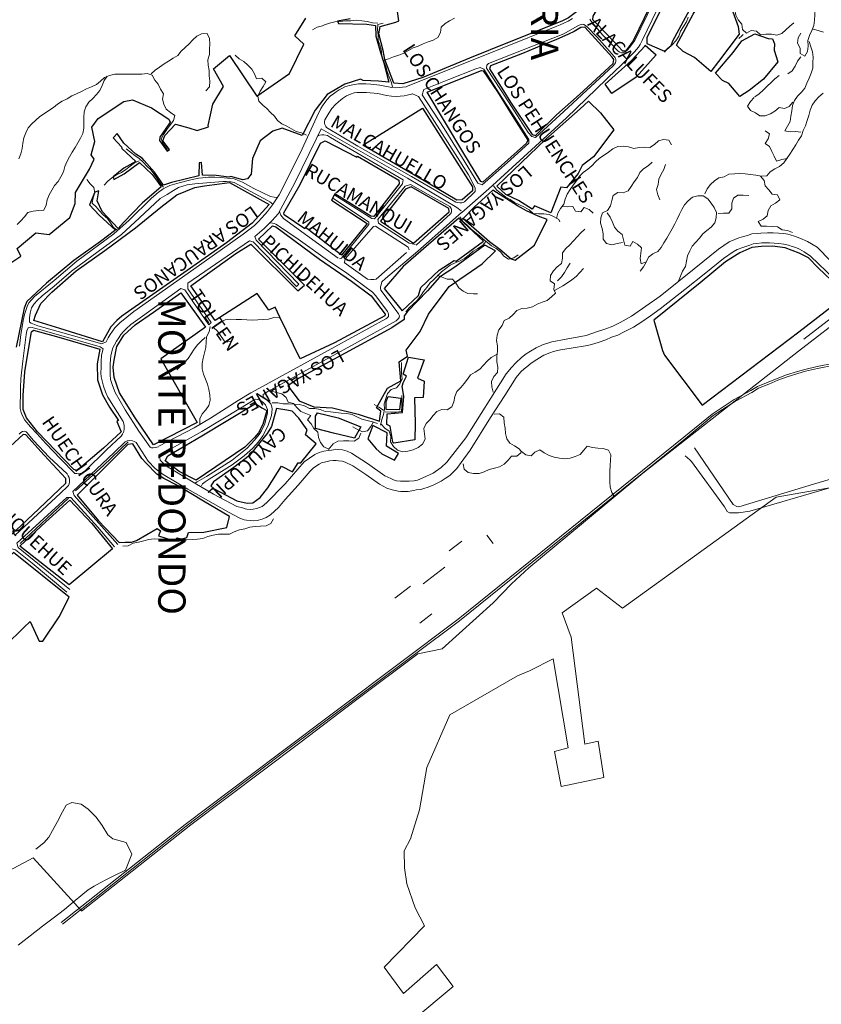
# Model space of a CAD drawing. Extents: x -9752791 to 8572982, y -14496421 to 12327475.
# Drawn here: x -2129833 to -1535073, y -1492558 to -762227 of the extents above; entities that cross this region are included whole.
import ezdxf
from ezdxf.enums import TextEntityAlignment as Align

# ---------------------------------------------------------------- set-up
doc = ezdxf.new("R2010")
doc.units = 0
doc.header["$LTSCALE"] = 5000
doc.header["$MEASUREMENT"] = 0
for name, color, linetype in [('COSTA', 2, 'CONTINUOUS'), ('MANZANAS', 1, 'CONTINUOUS'), ('NOM_POB', 180, 'CONTINUOUS')]:
    doc.layers.add(name, color=color, linetype=linetype)
for name, color, linetype, lineweight in [('FERROCARRIL', 1, 'VÍAS', 5), ('TEXTO_VIAL', 1, 'CONTINUOUS', 13), ('VIA_MENOR', 9, 'CONTINUOUS', 5), ('VIA_NO_PAVIMENTADA', 8, 'CONTINUOUS', 5), ('VIA_PAVIMENTADA', 18, 'CONTINUOUS', 5)]:
    doc.layers.add(name, color=color, linetype=linetype, lineweight=lineweight)
doc.styles.add('SII', font='TIMES.TTF')
doc.linetypes.add('VÍAS', pattern='A,0.15,[130,ltypeshp.shx,S=0.25,R=0,X=0,Y=0],0.15', length=0.3)

msp = doc.modelspace()

# ---------------------------------------------------------------- linework, layer by layer
at = {"layer": 'COSTA', "lineweight": 5, "flags": 128}
msp.add_lwpolyline([(-2241072, -1840302), (-1808147, -1479424), (-1820598, -1463067), (-1845130, -1484523), (-1859403, -1464957), (-1829380, -1434303), (-1836505, -1420896), (-1842681, -1403169), (-1844379, -1391352), (-1844676, -1378774), (-1839795, -1369786), (-1833157, -1348330), (-1827855, -1316867), (-1810778, -1277924), (-1760601, -1248810), (-1751655, -1245131), (-1733942, -1236423), (-1722918, -1302360), (-1733134, -1305059), (-1728121, -1331094), (-1696358, -1324305), (-1700695, -1297341), (-1710565, -1299490), (-1720650, -1220236), (-1727288, -1202140), (-1701981, -1183863), (-1682637, -1198790), (-1568662, -1116407), (-1510760, -1106339)], dxfattribs=at)
at = {"layer": 'FERROCARRIL', "ltscale": 3}
for points in [[(-1525413, -1016982), (-1538213, -1019492), (-1547263, -1021592), (-1552823, -1023252), (-1560903, -1025662), (-1567913, -1028262), (-1574593, -1031172), (-1582373, -1034232), (-1587453, -1037362), (-1599623, -1043932), (-1616173, -1054712), (-1637043, -1071842), (-1804423, -1206822), (-1938893, -1307672), (-2007113, -1359182), (-2098953, -1431932)], [(-1525223, -1018482), (-1537903, -1020972), (-1546873, -1023052), (-1552383, -1024692), (-1560423, -1027102), (-1567343, -1029672), (-1574013, -1032572), (-1581703, -1035582), (-1586693, -1038672), (-1598843, -1045232), (-1615283, -1055932), (-1636093, -1073012), (-1803493, -1208012), (-1937983, -1308872), (-2006193, -1360372), (-2098023, -1433112)]]:
    msp.add_lwpolyline(points, dxfattribs=at)
at = {"layer": 'MANZANAS', "color": 2, "lineweight": 5}
for p, q in [((-1783160, -1144651), (-1778500, -1150780)), ((-1811224, -1156317), (-1801751, -1149114)), ((-1830522, -1180666), (-1814364, -1168378)), ((-1839751, -1182407), (-1851434, -1191291)), ((-1824074, -1203023), (-1832989, -1209803))]:
    msp.add_line(p, q, dxfattribs=at)
at = {"layer": 'MANZANAS'}
for points in [[(-1624143, -670402), (-1624533, -673172), (-1654173, -735402), (-1674633, -777832), (-1676763, -780672), (-1680323, -785592), (-1682233, -785532), (-1693373, -773592), (-1704483, -762252), (-1704343, -759642), (-1694943, -743202), (-1680793, -712862), (-1662813, -675152), (-1656443, -662152), (-1654143, -660782), (-1624143, -670402)], [(-1696383, -719612), (-1702933, -733792), (-1706783, -741952), (-1710813, -749312), (-1715843, -755662), (-1722763, -760872), (-1727693, -763302), (-1766673, -779012), (-1796143, -790662), (-1830613, -805212), (-1845463, -809832), (-1852293, -809432), (-1858813, -791872), (-1860253, -785102), (-1863373, -772742), (-1862353, -767282), (-1850773, -764082), (-1848553, -763012), (-1849893, -752622), (-1844143, -748932), (-1839673, -750112), (-1821603, -743632), (-1813423, -747172), (-1807853, -738592)], [(-1635643, -716242), (-1646203, -738502), (-1664443, -775692), (-1664483, -779852), (-1651373, -785572), (-1646583, -781302), (-1645253, -777832), (-1631043, -752002), (-1620513, -734622)], [(-1613403, -731592), (-1606843, -736572), (-1600623, -756432), (-1596803, -767392), (-1596023, -773012), (-1611383, -793312), (-1616923, -800682), (-1629193, -790222), (-1637473, -785782), (-1642553, -781022), (-1630103, -758152), (-1621713, -744402), (-1613403, -731592)], [(-2143723, -947482), (-2129023, -937512), (-2131683, -931822), (-2117963, -920232), (-2108033, -921482), (-2092663, -909052), (-2088703, -898442), (-2088483, -890452), (-2078153, -873062), (-2074523, -865592), (-2076683, -862452), (-2074123, -852622), (-2076363, -841922), (-2071543, -835582), (-2052443, -823002), (-2046193, -821662), (-2032073, -827522), (-2019073, -835982), (-2018203, -838142), (-2021323, -843042), (-2025853, -849322), (-2026153, -851792), (-2020353, -859772), (-2018653, -858432), (-2023583, -852032), (-2022143, -848242), (-2014273, -839672), (-2004433, -842332), (-1998163, -844502), (-1989843, -841782), (-1990063, -840612), (-1986633, -824982), (-1978513, -811732), (-1986123, -798742), (-1974243, -788892), (-1953963, -818832), (-1929753, -802182), (-1918983, -780412), (-1925693, -774092), (-1917483, -761112)], [(-1884613, -761522), (-1894023, -763242), (-1893413, -765032), (-1872213, -765592), (-1865963, -766622), (-1865713, -774512), (-1862083, -786472), (-1859693, -794172), (-1855993, -808472), (-1863663, -807852), (-1874973, -807442), (-1876973, -806242), (-1888693, -810002), (-1901783, -817792), (-1910503, -829302), (-1920213, -848102), (-1935043, -842692), (-1942013, -844792), (-1951333, -852142), (-1957003, -865092), (-1958093, -876742), (-1960863, -880382), (-1964183, -881062), (-1973233, -878522), (-1974743, -879102), (-1984073, -877822), (-1994293, -877562), (-1994943, -868152), (-1996563, -868502), (-1996913, -878022), (-2017123, -882992), (-2023053, -885042), (-2029743, -875342), (-2037443, -866662), (-2038923, -864872), (-2043703, -861992), (-2052563, -853862), (-2057403, -846762), (-2060373, -849932), (-2054243, -856612), (-2053993, -857882), (-2043693, -867442), (-2052513, -872352), (-2060553, -878852), (-2060053, -880792), (-2052273, -876472), (-2040993, -868212), (-2031513, -877022), (-2027183, -882902), (-2024783, -886222), (-2038873, -898202), (-2052843, -912672), (-2056833, -916992), (-2068563, -904502), (-2072323, -896622), (-2071173, -889052), (-2074103, -890142), (-2077973, -899512), (-2070953, -907112), (-2058663, -918432), (-2059473, -918952)], [(-1710603, -767772), (-1713523, -768032), (-1718423, -770862), (-1722753, -773072), (-1731963, -777212), (-1742683, -781422), (-1756753, -787362), (-1780413, -796492), (-1781353, -798782), (-1770753, -815002), (-1765653, -823402), (-1749643, -847392), (-1747073, -848162), (-1731523, -832892), (-1714603, -817772), (-1689443, -794612), (-1689063, -791782), (-1690243, -789952), (-1710603, -767772)], [(-1613493, -802002), (-1600523, -786492), (-1593953, -777992), (-1584483, -772662), (-1574553, -776122), (-1571173, -776312), (-1569723, -780072), (-1570033, -784922), (-1567423, -793582), (-1578043, -806462), (-1588493, -814692), (-1595473, -819162), (-1603593, -809582), (-1608453, -807332), (-1613493, -802002)], [(-1665643, -781202), (-1657513, -788182), (-1672383, -804972), (-1690463, -816932), (-1695413, -810172), (-1676013, -792582), (-1665783, -781502), (-1665643, -781202)], [(-1752823, -851482), (-1753903, -853872), (-1786083, -882772), (-1787583, -882142), (-1801083, -860342), (-1827493, -815962), (-1808543, -808402), (-1787203, -800002), (-1786073, -800222), (-1775383, -815692), (-1763323, -835272), (-1752823, -851482)], [(-1707743, -822652), (-1698833, -831222), (-1688973, -843942), (-1704063, -864002), (-1712473, -870392), (-1715413, -876432), (-1724223, -886832), (-1728243, -886572), (-1735673, -905412), (-1747783, -900242), (-1749603, -902832), (-1759763, -896422), (-1769233, -891792), (-1775813, -885672), (-1739343, -850852), (-1714093, -828272), (-1707743, -822652)], [(-1831063, -827812), (-1793783, -886162), (-1793823, -889172), (-1801563, -895742), (-1805593, -896212), (-1826703, -883452), (-1875223, -855182), (-1831063, -827812)], [(-1898443, -896192), (-1872113, -913442), (-1891173, -936892), (-1918093, -916212), (-1918343, -917452), (-1933533, -907052), (-1933743, -905512), (-1921723, -884592), (-1906563, -853732), (-1903083, -852152), (-1879683, -864082), (-1879073, -863352), (-1848553, -881312), (-1848223, -883922), (-1867003, -908112), (-1869213, -907972), (-1896023, -891412), (-1898443, -896192)], [(-1944843, -899382), (-1957253, -913072), (-1976383, -927822), (-2005543, -948142), (-2054093, -982062), (-2057703, -985422), (-2062233, -990162), (-2068333, -1001202), (-2100113, -991382), (-2119383, -985272), (-2118153, -981342), (-2114163, -972642), (-2105923, -964312), (-2087813, -948412), (-2066703, -933492), (-2043953, -916652), (-2025083, -901362), (-2013253, -892252), (-1999763, -886702), (-1992803, -885442), (-1974133, -882922), (-1944843, -899382)], [(-1839353, -886162), (-1843663, -888042), (-1862233, -911722), (-1837653, -927922), (-1811263, -904752), (-1811423, -902342), (-1839353, -886162)], [(-1800783, -909762), (-1781143, -926852), (-1773663, -932552), (-1765263, -939562), (-1762163, -940712), (-1747813, -929372), (-1738563, -910382), (-1745063, -907942), (-1753713, -903962), (-1760453, -900282), (-1778673, -888572), (-1792303, -901002), (-1800783, -909762)], [(-1804093, -909542), (-1845403, -945282), (-1859493, -961592), (-1848053, -975602), (-1845983, -978242), (-1834043, -966692), (-1832243, -960872), (-1818563, -947942), (-1807403, -940922), (-1805903, -941312), (-1785803, -926582), (-1804093, -909542)], [(-2059473, -918952), (-2069993, -926782), (-2089773, -940792), (-2110043, -957662), (-2124623, -971252), (-2126513, -976202), (-2132563, -1005102)], [(-2002743, -959752), (-1969493, -935652), (-1958233, -928802), (-1923483, -963282), (-1918563, -959072), (-1952743, -925142), (-1942203, -915212), (-1939773, -915882), (-1907343, -939852), (-1883703, -956102), (-1869033, -967162), (-1858683, -980562), (-1859003, -981962), (-1896313, -1001842), (-1921693, -1013692), (-1936723, -982872), (-1940233, -975392), (-1944893, -977692), (-1953743, -965352), (-1984753, -985442), (-2002743, -959752)], [(-1784703, -929472), (-1806873, -945742), (-1818383, -953192), (-1827223, -963292), (-1842173, -978702), (-1844563, -981882), (-1844473, -984552), (-1853713, -990762), (-1923063, -1028252), (-1930893, -1033812), (-1922423, -1044982), (-1917063, -1047202), (-1911533, -1049462), (-1897773, -1050072), (-1878773, -1054742), (-1862943, -1060102), (-1861783, -1052532), (-1865203, -1050072), (-1856833, -1035592), (-1847023, -1030092), (-1848313, -1016122), (-1842053, -1011912), (-1843183, -1007282), (-1832683, -993392), (-1826453, -980652), (-1811213, -960022), (-1786663, -943352), (-1776833, -933772), (-1784703, -929472)], [(-1651343, -1011062), (-1623403, -1048072), (-1551693, -993812), (-1518173, -967742), (-1522883, -960152), (-1537373, -946212), (-1544503, -938952), (-1551443, -935332), (-1561873, -931532), (-1571333, -930282), (-1579513, -930422), (-1586533, -931282), (-1595503, -935092), (-1606103, -941952), (-1625003, -957502), (-1659213, -985102), (-1652793, -1007602), (-1651343, -1011062)], [(-1991933, -990382), (-2025033, -1013712), (-1998133, -1060962), (-2030453, -1077592), (-2044053, -1057622), (-2055723, -1039052), (-2059663, -1027622), (-2060353, -1019922), (-2059733, -1014712), (-2057633, -1004682), (-2052643, -996192), (-2044073, -988672), (-2030593, -979212), (-2010193, -964882), (-1991933, -990382)], [(-2070363, -1006592), (-2072273, -1017492), (-2072163, -1029462), (-2068283, -1040592), (-2063123, -1049632), (-2056613, -1059462), (-2057763, -1060152), (-2054463, -1067852), (-2067623, -1080062), (-2087243, -1096512), (-2089683, -1095832), (-2116493, -1067972), (-2124673, -1057582), (-2127293, -1051452), (-2127193, -1040922), (-2125943, -1023352), (-2123823, -1009742), (-2121063, -993772), (-2119503, -992622), (-2100713, -997632), (-2070363, -1006592)], [(-1857163, -1054472), (-1845753, -1053582), (-1844863, -1041562), (-1846053, -1034222), (-1845303, -1031482), (-1842953, -1026612), (-1845413, -1025262), (-1841393, -1012492), (-1829763, -1014472), (-1834693, -1028002), (-1829713, -1030422), (-1830573, -1042582), (-1836973, -1042652), (-1836433, -1061682), (-1836723, -1073982), (-1852313, -1076422), (-1853103, -1075632), (-1854863, -1063802), (-1857553, -1062592), (-1857163, -1054472)], [(-1856523, -1041712), (-1846923, -1042962), (-1847933, -1051712), (-1858013, -1051282), (-1857853, -1045502), (-1856523, -1041712)], [(-1954953, -1046882), (-1950243, -1050132), (-1946453, -1052062), (-1949363, -1062552), (-1952743, -1068682), (-1955713, -1072152), (-1962793, -1079202), (-1998863, -1103852), (-2011393, -1097272), (-2021893, -1089422), (-2019863, -1085612), (-1994633, -1070882), (-1954953, -1046882)], [(-1939263, -1050642), (-1942923, -1063852), (-1946323, -1069182), (-1951553, -1075922), (-1959243, -1085402), (-1971043, -1094382), (-1986083, -1105052), (-1987943, -1107862), (-1985463, -1110142), (-1968713, -1119092), (-1961063, -1120922), (-1956843, -1120682), (-1951483, -1116752), (-1945813, -1109522), (-1935703, -1093292), (-1927433, -1097662), (-1923203, -1090972), (-1921333, -1091032), (-1909853, -1076872), (-1917883, -1070222), (-1916423, -1066332), (-1922723, -1057712), (-1927663, -1052552), (-1931643, -1051762), (-1939263, -1050642)], [(-1876643, -1064142), (-1881503, -1072722), (-1897063, -1068942), (-1910473, -1065522), (-1910363, -1056302), (-1908983, -1053812), (-1893463, -1057662), (-1876643, -1064142)], [(-1867713, -1063172), (-1871593, -1073042), (-1865303, -1080502), (-1861243, -1084342), (-1851633, -1088902), (-1848843, -1084032), (-1857703, -1078472), (-1857113, -1068622), (-1867713, -1063172)], [(-2125273, -1070172), (-2127213, -1069912), (-2156143, -1096452), (-2170053, -1110482), (-2149593, -1132062), (-2136893, -1144992), (-2115603, -1125162), (-2095473, -1106042), (-2095513, -1102502), (-2111603, -1085232), (-2125273, -1070172)], [(-2045893, -1076852), (-2049523, -1077432), (-2087103, -1115002), (-2071273, -1133872), (-2056083, -1149982), (-2051693, -1149822), (-2046793, -1149692), (-2043163, -1148642), (-2027743, -1139652), (-2025253, -1141432), (-2026723, -1145082), (-2016023, -1148632), (-2014703, -1148282), (-2013073, -1146562), (-2009833, -1147282), (-2005933, -1146412), (-2004663, -1142682), (-1993203, -1142462), (-1976053, -1138812), (-1974223, -1130682), (-1993543, -1119382), (-2012163, -1107962), (-2022833, -1102482), (-2028013, -1099262), (-2035993, -1091182), (-2039093, -1087622), (-2045893, -1076852)], [(-2092653, -1118662), (-2076363, -1135832), (-2061043, -1154622), (-2093063, -1181312), (-2129603, -1152662), (-2110533, -1134702), (-2092653, -1118662)], [(-2134473, -1157472), (-2161933, -1184302), (-2147193, -1198222), (-2145953, -1197012), (-2136273, -1208202), (-2147293, -1221132), (-2140343, -1226422), (-2126793, -1213022), (-2122103, -1208622), (-2115433, -1223302), (-2112583, -1223112), (-2100533, -1205042), (-2093073, -1190642), (-2134473, -1157472)]]:
    msp.add_lwpolyline(points, dxfattribs=at)
at = {"layer": 'VIA_MENOR'}
for points in [[(-1613883, -727872), (-1610393, -729832), (-1607283, -732382), (-1605323, -735892), (-1604983, -739912), (-1603533, -743682), (-1601443, -747122), (-1600033, -750882), (-1599293, -754842), (-1598543, -758802), (-1596723, -762402), (-1594163, -765492), (-1593483, -769482), (-1590613, -772302), (-1587103, -770342), (-1583123, -770772), (-1580113, -773432), (-1576113, -773052), (-1572093, -773052), (-1568113, -773642), (-1564283, -772502), (-1561323, -769802), (-1558363, -767112), (-1555373, -764442)], [(-1540353, -746592), (-1540213, -750602), (-1539573, -754592), (-1539833, -758602), (-1540103, -762612), (-1540633, -766582), (-1542063, -770332), (-1543933, -773882), (-1544963, -777782), (-1544923, -781792), (-1545253, -785802), (-1547283, -789252), (-1550773, -787292), (-1550873, -783272), (-1552663, -779672), (-1552263, -775662), (-1550203, -772212)], [(-1864163, -764812), (-1868173, -764512), (-1872083, -763582), (-1876063, -763022), (-1880073, -762622), (-1884063, -762962), (-1888093, -763042), (-1892083, -763482), (-1896103, -763712), (-1899983, -764792), (-1903783, -766042), (-1905203, -766682), (-1909073, -767792), (-1912623, -769652)], [(-1853203, -812122), (-1854253, -808262), (-1855633, -804492), (-1857083, -800762), (-1858223, -796902), (-1859543, -793102), (-1861223, -789462), (-1861463, -785452), (-1862343, -781522), (-1863753, -777752), (-1863833, -773742), (-1864233, -769762), (-1864173, -765742), (-1860243, -764872)], [(-1859963, -792492), (-1856163, -791252), (-1852483, -789662), (-1848583, -788652), (-1844903, -787072), (-1841453, -785022), (-1837943, -783102), (-1834163, -781752), (-1830523, -780072), (-1826743, -778722), (-1822973, -777382), (-1819493, -775392), (-1817623, -771842), (-1817163, -767842), (-1814203, -765142), (-1810813, -762952), (-1807333, -760972)], [(-1651453, -786372), (-1648893, -783272), (-1645733, -780782), (-1642903, -777912), (-1640813, -774502), (-1639473, -770712), (-1637443, -767262), (-1635213, -763922), (-1633893, -760242)], [(-2032323, -802282), (-2029363, -799582), (-2026043, -797322), (-2022753, -795032), (-2019373, -792882), (-2015953, -790792), (-2012533, -788672), (-2010013, -785572), (-2007053, -782842), (-2004123, -780112), (-2001363, -777212), (-1998473, -774412), (-1994833, -772732), (-1990803, -772492), (-1988983, -776062), (-1988643, -780082), (-1988913, -784092), (-1989073, -788102), (-1990133, -791962), (-1989903, -795972), (-1989253, -799932), (-1989223, -803942), (-1988743, -807932), (-1988943, -811942), (-1991603, -814942)], [(-1593143, -773262), (-1594743, -774842), (-1595423, -775432), (-1596373, -776152)], [(-1541203, -769142), (-1537303, -770142), (-1533503, -771442)], [(-1544133, -778462), (-1542853, -782262), (-1541573, -786062), (-1541003, -790042), (-1541263, -794052), (-1541423, -798062), (-1542523, -801922), (-1544093, -805612), (-1545923, -809192), (-1547183, -813022), (-1549853, -816022), (-1552643, -818892), (-1554973, -822162), (-1556503, -825882), (-1556933, -829892), (-1557703, -833822), (-1558093, -837832), (-1560223, -841242), (-1562223, -844722), (-1558283, -845522), (-1554253, -845082), (-1550283, -845672)], [(-1917063, -847852), (-1920683, -846092), (-1924593, -845162), (-1928073, -843172), (-1931633, -841272), (-1935293, -839582), (-1938433, -837092), (-1940663, -833752), (-1943703, -831122), (-1946473, -828212), (-1949443, -825522), (-1952383, -822772), (-1953263, -818842), (-1951463, -815262), (-1949303, -811882), (-1947273, -808432), (-1950103, -805582), (-1954103, -806022), (-1955653, -802322), (-1957713, -798882), (-1960443, -795932), (-1963413, -793212), (-1966943, -791282), (-1969883, -788562)], [(-1550373, -789772), (-1552643, -793082), (-1554403, -796692), (-1556603, -800042), (-1559893, -802362)], [(-2130413, -865432), (-2128943, -861712), (-2127983, -857812), (-2127513, -853812), (-2126653, -849882), (-2125383, -846052), (-2123483, -842502), (-2120823, -839502), (-2117903, -836702), (-2114773, -834142), (-2111493, -831852), (-2108103, -829702), (-2104853, -827342), (-2101733, -824812), (-2098213, -822762), (-2094703, -820812), (-2091213, -818792), (-2087573, -817112), (-2083923, -815422), (-2080313, -813572), (-2076633, -811992), (-2072953, -810412), (-2069803, -807922), (-2066843, -805222), (-2063203, -803542), (-2059293, -802562), (-2055273, -802632), (-2051253, -802652), (-2047233, -802722), (-2043213, -802742), (-2039193, -802572), (-2035193, -802102), (-2031433, -803462), (-2029643, -807072), (-2027013, -810082), (-2025463, -813782), (-2023233, -817132), (-2023963, -821102), (-2022823, -824962), (-2021233, -828662), (-2017993, -831022), (-2014713, -833312), (-2015593, -837002), (-2018313, -840632), (-2020703, -843752), (-2023143, -847282), (-2024963, -850602), (-2023453, -854232), (-2020123, -858462)], [(-2064813, -804022), (-2067083, -807332), (-2068743, -810982), (-2070313, -814662), (-2072833, -817772), (-2075633, -820632), (-2078623, -823332), (-2080683, -826782), (-2081883, -830602), (-2082353, -834612), (-2082343, -838622), (-2082303, -842632), (-2082873, -846602), (-2084633, -850222), (-2086703, -853672), (-2088733, -857112), (-2090833, -860562), (-2092793, -864072), (-2094763, -867592), (-2096423, -871242), (-2097293, -875172), (-2099253, -878722), (-2101283, -882162), (-2103913, -885202), (-2105943, -888652), (-2107843, -892192), (-2109373, -895922), (-2110213, -899852), (-2111803, -903532), (-2115803, -903872), (-2119793, -904312), (-2123693, -905322), (-2126263, -908432), (-2128983, -911362), (-2131773, -914232)], [(-1566373, -803662), (-1569633, -806022), (-1572393, -808922), (-1575343, -811652), (-1578273, -814382), (-1581133, -817212), (-1584413, -819542)], [(-1533713, -816842), (-1536863, -819332), (-1539523, -822332), (-1541893, -825572), (-1543253, -829362), (-1544423, -833222), (-1545483, -837092), (-1546723, -840912), (-1548613, -844462), (-1549883, -848292), (-1552043, -851662), (-1554083, -855112), (-1556313, -858452), (-1558343, -861902), (-1560603, -865212), (-1562963, -868452), (-1566023, -871042), (-1569603, -872892), (-1573023, -874982), (-1575583, -878082), (-1579603, -878222), (-1583583, -877662), (-1587563, -877062), (-1591543, -876542), (-1595563, -876412), (-1599583, -876442), (-1603573, -876882), (-1607123, -878842), (-1611053, -879612), (-1614413, -881832), (-1617363, -884532), (-1619693, -887802), (-1621523, -891392)], [(-1584863, -820002), (-1587553, -822962), (-1589853, -826272), (-1587693, -829682), (-1583993, -831242), (-1580643, -833472), (-1576623, -833572), (-1572883, -832122), (-1569503, -829962), (-1566443, -827372), (-1562503, -828172), (-1558823, -826552), (-1556233, -823482)], [(-1576703, -844562), (-1573413, -846862), (-1574583, -850722), (-1576813, -854062), (-1573463, -856282), (-1571883, -859992), (-1570023, -863562), (-1568243, -867162), (-1564433, -865852), (-1560463, -865182), (-1560263, -865212)], [(-1731623, -909722), (-1730623, -905822), (-1728553, -902382), (-1726093, -899172), (-1725133, -895282), (-1723663, -891552), (-1721463, -888212), (-1719133, -884902), (-1716803, -881632), (-1714473, -878322), (-1711653, -875492), (-1708393, -873132), (-1705303, -870542), (-1702583, -867602), (-1699593, -864942), (-1696273, -862692), (-1692923, -860462), (-1689763, -857942), (-1686053, -856392), (-1682063, -856052), (-1678043, -856412), (-1674283, -857772), (-1670313, -857102), (-1666293, -856862), (-1662273, -857022), (-1658923, -854832), (-1655993, -852102), (-1652123, -851062), (-1648143, -851522), (-1646263, -855062)], [(-2023083, -886542), (-2025513, -883362), (-2027803, -880092), (-2030103, -876772), (-2032463, -873532), (-2035433, -870842), (-2038133, -867892), (-2041113, -865202), (-2044463, -862982), (-2047633, -860522), (-2050853, -858102)], [(-2041063, -866812), (-2044713, -868462), (-2047933, -870882), (-2051123, -873342), (-2054403, -875632), (-2058023, -877412), (-2061503, -879432), (-2064523, -882092), (-2067253, -885032)], [(-1682643, -927432), (-1686573, -928202), (-1690473, -929212), (-1694383, -928252), (-1696813, -925072), (-1696953, -921052), (-1697723, -917132), (-1698873, -913272), (-1698603, -909262), (-1697343, -905432), (-1693733, -903682), (-1691433, -900342), (-1690563, -896412), (-1689463, -892552), (-1686113, -890362), (-1682103, -890662), (-1678393, -889142), (-1676123, -885832), (-1673863, -882522), (-1671403, -879352), (-1669763, -875672), (-1666943, -872832), (-1663623, -870582), (-1660663, -867882)], [(-1650573, -869542), (-1652003, -873302), (-1653873, -876852), (-1655503, -880502), (-1656163, -884472), (-1657463, -888262), (-1656423, -892122), (-1654903, -895822)], [(-2056953, -918522), (-2060273, -916262), (-2062493, -912922), (-2064753, -909612), (-2067863, -907052), (-2070503, -904042), (-2073133, -901022), (-2076173, -898372), (-2075373, -894432), (-2073973, -890682), (-2074723, -886722), (-2077623, -883972), (-2079923, -880692)], [(-1580113, -878352), (-1577543, -881432), (-1576803, -885392), (-1574133, -888412), (-1571603, -891522), (-1567623, -892082), (-1565903, -895722), (-1569023, -898252), (-1572443, -900332), (-1574573, -903752), (-1575143, -907722), (-1578293, -910212), (-1581903, -911962), (-1579683, -915302), (-1575663, -915432), (-1571643, -915592), (-1567623, -915892), (-1564213, -917982), (-1560263, -918682), (-1556533, -920142)], [(-1778353, -885532), (-1775793, -888612), (-1772683, -891202), (-1769433, -893562), (-1765943, -895522), (-1762663, -897812), (-1759043, -899572), (-1755383, -901202), (-1751923, -903262), (-1748913, -905912), (-1744903, -906112), (-1740883, -906272), (-1736903, -906732), (-1733313, -908562), (-1729823, -910552), (-1728983, -912272)], [(-1640933, -956162), (-1639433, -952432), (-1638103, -948642), (-1635903, -945302), (-1635073, -941372), (-1634343, -937432), (-1632743, -933752), (-1630883, -930202), (-1628123, -927302), (-1625493, -924232), (-1622993, -921092), (-1619943, -918502), (-1616753, -916072), (-1614163, -913002), (-1613023, -909142), (-1612793, -905132), (-1614683, -901592), (-1616873, -898212), (-1619373, -895072), (-1622753, -892912), (-1626783, -892912), (-1630653, -893962), (-1633773, -896522), (-1636463, -899482), (-1638533, -902932), (-1640223, -906582), (-1642123, -910132), (-1643863, -913752), (-1645753, -917302), (-1647693, -920842), (-1649583, -924392), (-1651953, -927632), (-1654013, -931082), (-1656473, -934252), (-1660183, -935802), (-1663213, -938432), (-1665043, -942012), (-1666903, -945562), (-1669403, -948702)], [(-1611633, -905922), (-1607613, -905852), (-1603593, -905842), (-1601493, -902432), (-1601433, -898422), (-1600263, -894592), (-1596943, -892332), (-1592933, -892462), (-1588913, -892662)], [(-1727393, -900762), (-1723373, -900992), (-1719353, -900752), (-1717493, -904322), (-1713513, -904822), (-1711023, -901652), (-1707223, -902942), (-1704383, -905792)], [(-1665133, -941712), (-1668783, -943422), (-1669523, -939472), (-1668923, -935502), (-1668493, -931492), (-1671363, -928702), (-1674893, -926782), (-1676953, -930222), (-1680893, -929462), (-1681843, -925572), (-1682783, -921672), (-1685963, -919182), (-1688563, -916102), (-1690013, -912372), (-1691763, -908762), (-1693993, -905392)], [(-1803343, -908482), (-1801083, -911802), (-1798003, -914382), (-1795173, -917242), (-1792093, -919822), (-1788883, -922212), (-1785903, -924902), (-1782863, -927562), (-1779723, -930052), (-1776203, -931972), (-1773093, -934492), (-1770523, -937582), (-1767173, -939802), (-1763243, -938932), (-1760023, -936532)], [(-1778533, -1038432), (-1779613, -1034572), (-1779853, -1030552), (-1777953, -1027002), (-1775263, -1024042), (-1775033, -1020032), (-1775873, -1016102), (-1775713, -1012092), (-1775243, -1008092), (-1775383, -1004072), (-1775993, -1000122), (-1775623, -996112), (-1774323, -992322), (-1771863, -989152), (-1770263, -985462), (-1766653, -983682), (-1763823, -980852), (-1761003, -978012), (-1757293, -976432), (-1753263, -976192), (-1749363, -975282), (-1745883, -973262), (-1742173, -971752), (-1738363, -970402), (-1735273, -967812), (-1732353, -965082), (-1733483, -962252), (-1733053, -958252), (-1736263, -955862), (-1735893, -951852), (-1733703, -948512), (-1730943, -945612), (-1727883, -943012), (-1727123, -939082), (-1727053, -935072), (-1724593, -931902), (-1721633, -929202), (-1718943, -926232), (-1716213, -923302), (-1713463, -920402), (-1710633, -917532)], [(-1783993, -926642), (-1786483, -929772), (-1789903, -931902), (-1793323, -934022), (-1796273, -936752), (-1799533, -939102), (-1803113, -940992), (-1806823, -942502), (-1810433, -944322), (-1813723, -946682), (-1816843, -949202), (-1819703, -952032), (-1822533, -954872), (-1825423, -957632), (-1827813, -960842), (-1830343, -963942), (-1832543, -967282), (-1835033, -970422), (-1837793, -973322), (-1840753, -976022), (-1843443, -979022)], [(-1733143, -963092), (-1726873, -959552), (-1723483, -957392), (-1720163, -955142), (-1717013, -952642), (-1714223, -949782), (-1711493, -946842)], [(-1730703, -955882), (-1727843, -953052), (-1725713, -949632), (-1723513, -946292), (-1721353, -942912)], [(-1820203, -951792), (-1816473, -953252), (-1812743, -954752), (-1808723, -954682), (-1806123, -957732), (-1804063, -961172), (-1800883, -963662), (-1797263, -965422), (-1793243, -965552), (-1790093, -965602)], [(-1984333, -988592), (-1980813, -986672), (-1977303, -984752), (-1973313, -984382), (-1969253, -984572), (-1965233, -984632), (-1961183, -984932), (-1957163, -985032), (-1953143, -984852), (-1949123, -984712), (-1945133, -984442), (-1941323, -983202), (-1937303, -983262)], [(-1988503, -989892), (-1989203, -993862), (-1991203, -997342), (-1991573, -1001382), (-1991803, -1005392), (-1992793, -1009292), (-1993793, -1013182), (-1994463, -1017192), (-1994393, -1021202), (-1993483, -1025122), (-1991963, -1028832), (-1990383, -1032532), (-1989473, -1036452), (-1988693, -1040382), (-1988453, -1044392), (-1989423, -1048292), (-1991813, -1051502), (-1994443, -1054532), (-1996113, -1058192), (-1996103, -1062202)], [(-1986003, -990432), (-1983133, -993252), (-1980803, -996532), (-1978513, -999812), (-1977363, -1001432), (-1973363, -1000932)], [(-1992183, -997962), (-1995113, -1000692), (-1998003, -1003462), (-2000433, -1006662), (-2002663, -1010072), (-2004853, -1013412), (-2007553, -1016382), (-2010473, -1019112), (-2013203, -1022052)], [(-1861643, -1062362), (-1858933, -1065312), (-1855583, -1067502), (-1854573, -1071402), (-1854703, -1075412), (-1852413, -1078722), (-1849613, -1081612), (-1845743, -1082742), (-1841743, -1082332), (-1837903, -1081182), (-1834263, -1079472), (-1831073, -1076982), (-1829113, -1073462), (-1829583, -1069482), (-1830023, -1065492), (-1828253, -1061872), (-1825493, -1058942), (-1823133, -1055702), (-1820343, -1052832), (-1816563, -1051392), (-1812553, -1051652), (-1809233, -1049362), (-1807833, -1045602), (-1806963, -1041672), (-1805463, -1037952), (-1802643, -1035122), (-1800113, -1032012), (-1797683, -1028812), (-1795283, -1025602), (-1791803, -1023582), (-1788383, -1021462), (-1785663, -1018532), (-1782903, -1015592), (-1780013, -1012802), (-1775513, -1010412)], [(-1862013, -1062862), (-1861183, -1058892), (-1859783, -1055142), (-1859253, -1051162), (-1859493, -1047152), (-1858193, -1043322), (-1856823, -1039502), (-1854193, -1036462), (-1850323, -1035352), (-1847833, -1032222), (-1846033, -1028632), (-1846573, -1024612), (-1846643, -1020602), (-1846483, -1016592)], [(-1943083, -1037742), (-1939173, -1038702), (-1935303, -1039732), (-1932233, -1042352), (-1930543, -1045992), (-1926633, -1046882), (-1924103, -1050002), (-1921303, -1052922), (-1917503, -1054252), (-1913813, -1055812), (-1916243, -1059012), (-1913533, -1061972), (-1911653, -1065502), (-1908643, -1068162), (-1908133, -1072152), (-1906653, -1075882), (-1904123, -1079002), (-1900563, -1080862)], [(-1858573, -1053012), (-1854563, -1053242), (-1850543, -1053242), (-1846543, -1052932), (-1846313, -1048922), (-1846223, -1044912), (-1846193, -1040902)], [(-1942413, -1046442), (-1938393, -1046472), (-1934453, -1047232), (-1930433, -1047262), (-1926413, -1047362), (-1922323, -1047592), (-1918493, -1048752), (-1914903, -1050582), (-1910883, -1050672), (-1906933, -1051372), (-1903173, -1052732), (-1899153, -1052992), (-1895173, -1053552), (-1891203, -1054152), (-1887183, -1054382), (-1883233, -1055082), (-1879583, -1056802), (-1875953, -1058562), (-1872043, -1059462), (-1868183, -1060592), (-1864343, -1061792)], [(-1859963, -1051792), (-1863423, -1049732), (-1866833, -1047642)], [(-1777913, -1054722), (-1773893, -1054692), (-1770713, -1057142), (-1770273, -1061132), (-1769703, -1065122), (-1769463, -1069132), (-1768453, -1073032), (-1766093, -1076272), (-1762703, -1078432), (-1759253, -1080462), (-1757543, -1082792)], [(-1867343, -1060502), (-1869203, -1064052), (-1871663, -1067222), (-1875603, -1067972), (-1879193, -1066142), (-1882643, -1064112)], [(-1876623, -1069022), (-1878253, -1072672), (-1881633, -1074832), (-1885653, -1074632), (-1889673, -1074542), (-1893663, -1074912), (-1897243, -1076732), (-1899813, -1079832), (-1900633, -1080992)], [(-1800773, -1091592), (-1799963, -1095512), (-1796993, -1098202), (-1793013, -1098832), (-1788993, -1098922), (-1785183, -1097612), (-1781543, -1095962), (-1777643, -1094952), (-1773803, -1093772), (-1770283, -1091862), (-1767493, -1088992), (-1764933, -1085892), (-1760913, -1086012), (-1757893, -1083392), (-1757613, -1082522), (-1754363, -1084882), (-1750453, -1085772), (-1747663, -1082912), (-1743983, -1081292), (-1740633, -1083482), (-1737113, -1085412), (-1733353, -1086812), (-1729403, -1087572), (-1725423, -1088032), (-1721433, -1087492), (-1717593, -1086282), (-1713913, -1084632), (-1711283, -1081602), (-1708723, -1078492), (-1704853, -1079622), (-1700843, -1079922), (-1696823, -1080252), (-1692993, -1081412), (-1691163, -1084982), (-1691393, -1088992), (-1691693, -1093002), (-1691923, -1097012), (-1692093, -1101022), (-1692053, -1105032), (-1691783, -1109052), (-1690493, -1112842), (-1688703, -1115782)], [(-1941413, -1132522), (-1943443, -1135972), (-1947053, -1137752), (-1951053, -1138022), (-1955073, -1138132), (-1959063, -1138602), (-1962873, -1139882), (-1966803, -1140662), (-1970583, -1142072), (-1974223, -1143722), (-1978243, -1143892), (-1982273, -1143902), (-1986233, -1144502), (-1990133, -1145582), (-1993913, -1146932), (-1997873, -1147532), (-2001863, -1147842), (-2005863, -1148152), (-2009883, -1148122), (-2013903, -1148062), (-2017913, -1147932), (-2021933, -1147832), (-2025953, -1147602), (-2029973, -1147412), (-2033963, -1147752), (-2037833, -1148832), (-2041733, -1149732), (-2045673, -1150582), (-2049253, -1152432), (-2053243, -1152832)], [(-2117823, -1377602), (-2111853, -1372722), (-2108313, -1368492), (-2105493, -1363652), (-2101823, -1357042), (-2098023, -1349842), (-2095253, -1344842), (-2091243, -1342762), (-2084193, -1344132), (-2079083, -1347832), (-2073133, -1353792), (-2068683, -1359912), (-2064523, -1366772), (-2060833, -1369782), (-2050943, -1372532), (-2046513, -1381102), (-2051423, -1393142), (-2059543, -1397102), (-2065443, -1399912), (-2070163, -1402452), (-2074613, -1405042), (-2078963, -1407652), (-2083053, -1410742), (-2090123, -1416702), (-2096693, -1422142), (-2105103, -1428692), (-2112923, -1434672), (-2121993, -1441672), (-2130953, -1448782)]]:
    msp.add_lwpolyline(points, dxfattribs=at)
at = {"layer": 'VIA_NO_PAVIMENTADA'}
for points in [[(-1908393, -848392), (-1907343, -847972), (-1905723, -847522), (-1904083, -847552), (-1901553, -848122), (-1899263, -849562), (-1845263, -880922)], [(-2129973, -1004472), (-2128933, -995662), (-2128033, -989952), (-2127223, -985382), (-2126353, -980782), (-2125263, -977922), (-2124183, -974902), (-2123033, -972172), (-2118743, -967532), (-2104283, -955682), (-2087533, -941362), (-2059913, -921152), (-2048593, -910832), (-2032153, -894602), (-2027113, -890362), (-2023403, -887712), (-2018373, -885322), (-2011463, -883212), (-2004903, -881442), (-2000573, -880502), (-1997033, -879692), (-1994253, -879492), (-1989693, -879002), (-1985163, -879102), (-1980743, -879372), (-1978083, -879492), (-1970663, -880292), (-1964413, -882632), (-1956083, -887442), (-1943633, -893272), (-1940983, -893802), (-1938533, -894112)], [(-1942033, -899092), (-1944133, -897392), (-1946033, -896292), (-1970753, -883102), (-1973193, -882432), (-1976303, -882152), (-1979153, -882172), (-1999953, -884092), (-2005563, -884842), (-2011923, -886752), (-2015683, -888902), (-2020353, -891902), (-2025523, -894832), (-2040923, -909212), (-2054393, -921572), (-2071613, -934252), (-2091503, -948692), (-2104343, -959792), (-2113133, -967012), (-2116873, -970602), (-2119123, -972872), (-2121083, -975922), (-2122113, -979812), (-2122543, -983422), (-2122553, -986532), (-2121293, -987252), (-2116283, -989262), (-2101363, -993612)], [(-1839993, -884382), (-1826673, -891772), (-1810693, -900852), (-1810103, -901462), (-1809613, -902372), (-1809353, -903072), (-1809333, -903782), (-1809483, -904782), (-1809663, -905382), (-1810273, -906342), (-1835773, -929582)], [(-1994913, -1107962), (-1994113, -1106472), (-1992213, -1105022), (-1989173, -1103062), (-1972153, -1092492), (-1963233, -1085782), (-1956973, -1080052), (-1952613, -1075342), (-1949363, -1070812), (-1945833, -1063842), (-1943093, -1055692), (-1942523, -1051092), (-1942653, -1049282), (-1943533, -1047092), (-1946533, -1044172), (-1948613, -1042472), (-1949243, -1041552), (-1949223, -1040652), (-1949113, -1040192), (-1945633, -1038002), (-1917443, -1022422), (-1881313, -1002612), (-1850423, -985602), (-1849503, -984712), (-1848853, -983982), (-1848273, -983222), (-1848123, -981992), (-1848703, -980512), (-1850403, -977982), (-1861923, -962852), (-1862173, -961682), (-1862053, -960382), (-1861693, -958842), (-1861123, -956652), (-1858503, -954142), (-1834403, -933992), (-1810953, -913082), (-1801813, -905102)], [(-1893523, -939162), (-1907773, -928782), (-1934043, -909752), (-1935193, -908462), (-1936143, -907142), (-1936633, -905902), (-1937043, -904342)], [(-1944193, -912952), (-1942343, -913272), (-1941073, -913352), (-1939873, -913772), (-1938473, -914632), (-1923223, -925132), (-1899693, -941942), (-1888193, -949512), (-1867943, -964262), (-1865613, -967112), (-1856943, -978682), (-1856493, -979552), (-1856173, -980932), (-1856303, -982402), (-1857323, -983622), (-1858133, -984182), (-1896023, -1004792), (-1952393, -1035722), (-1958343, -1039042), (-1967783, -1044812), (-1988263, -1057712), (-2000333, -1065042), (-2026583, -1078612)], [(-1842853, -934862), (-1865413, -954572), (-1867033, -954922), (-1869343, -955012), (-1871783, -954812), (-1871853, -954772), (-1889113, -942272)], [(-2101053, -996102), (-2114103, -992372), (-2121443, -990392), (-2123423, -990732), (-2124463, -992982), (-2124913, -995822), (-2127433, -1015472), (-2129043, -1028662), (-2129243, -1035072), (-2129343, -1041322), (-2129453, -1046442), (-2129383, -1050522), (-2128623, -1053472), (-2127863, -1056162), (-2125903, -1059332), (-2121923, -1064172), (-2117013, -1069102), (-2110393, -1076562), (-2099543, -1087992), (-2088923, -1098722), (-2087523, -1098942), (-2086113, -1099002), (-2084933, -1098782), (-2083283, -1098312), (-2081453, -1097032), (-2065123, -1081002), (-2054513, -1071162)], [(-2022943, -1083392), (-1994753, -1067802), (-1966033, -1050262), (-1955883, -1044262), (-1954673, -1043782), (-1953133, -1044002), (-1951093, -1044642), (-1949113, -1046142), (-1947433, -1048002), (-1946613, -1049552), (-1945943, -1051442), (-1946083, -1053912), (-1947913, -1062042), (-1950413, -1067152), (-1952163, -1069832), (-1955543, -1074192), (-1961133, -1079992), (-1972233, -1088952), (-1991253, -1100992), (-1998083, -1105132), (-1999333, -1105782)], [(-2094333, -1108432), (-2093683, -1107642), (-2093033, -1106582), (-2092843, -1105082), (-2092853, -1103542), (-2093093, -1101802), (-2093743, -1100622), (-2094723, -1099202), (-2107933, -1086622), (-2119603, -1074312), (-2123453, -1069772), (-2124113, -1068962), (-2125033, -1067972), (-2126503, -1067512), (-2127783, -1067802), (-2128963, -1068452), (-2130283, -1069662)], [(-2051493, -1075422), (-2059793, -1083152), (-2090343, -1112272), (-2089443, -1115132), (-2057083, -1151612)], [(-1468663, -1084112), (-1470803, -1086272), (-1476923, -1087842), (-1540993, -1106792), (-1596243, -1123592), (-1597813, -1123372), (-1600533, -1121852), (-1629043, -1079832)], [(-1635963, -1085672), (-1632683, -1088692), (-1631463, -1089982), (-1606993, -1123562), (-1604933, -1126932), (-1603243, -1127902), (-1601503, -1128122), (-1596613, -1127932), (-1588053, -1126862), (-1472863, -1093252), (-1469013, -1092202), (-1461973, -1090762)], [(-2133473, -1144852), (-2099603, -1113302), (-2094333, -1108432)], [(-2059483, -1153172), (-2071853, -1138612), (-2091983, -1116662), (-2094833, -1116552), (-2132023, -1150522), (-2131033, -1153712), (-2092613, -1184802)], [(-2094823, -1186932), (-2120593, -1165372), (-2132863, -1155492), (-2135733, -1154642), (-2164773, -1181752), (-2164703, -1183382), (-2164283, -1184392), (-2162733, -1186122), (-2157453, -1191052), (-2146783, -1200952), (-2142773, -1204082), (-2142063, -1205402), (-2142013, -1208682), (-2143043, -1210202), (-2154323, -1224542), (-2163723, -1238872), (-2164523, -1240362)]]:
    msp.add_lwpolyline(points, dxfattribs=at)
at = {"layer": 'VIA_PAVIMENTADA'}
for points in [[(-1630753, -700262), (-1667993, -777712), (-1669593, -780662), (-1670753, -782632), (-1673673, -786052), (-1677613, -789992), (-1681803, -794182), (-1684723, -797102), (-1686953, -799272), (-1724223, -834942), (-1781733, -887582), (-1801853, -905162)], [(-1646183, -721512), (-1673443, -777592), (-1675103, -779962), (-1677023, -782492), (-1678813, -784562), (-1680903, -786322), (-1682263, -786832), (-1683293, -786692), (-1684593, -786212), (-1685753, -785692), (-1697103, -773612), (-1706093, -763162), (-1706883, -761822)], [(-1719643, -761292), (-1722773, -763302), (-1726003, -764762), (-1728943, -766092), (-1732583, -767602), (-1771763, -783282), (-1842103, -811522), (-1843083, -811982), (-1845773, -812342), (-1848153, -812602), (-1850963, -812692), (-1853843, -812452), (-1862663, -810812), (-1869353, -809932), (-1872903, -809682), (-1876623, -809792), (-1878433, -809792), (-1881453, -810222), (-1882763, -810462), (-1885183, -810932), (-1888483, -812082), (-1890753, -813252), (-1892773, -814322), (-1895013, -815692), (-1896913, -817172), (-1899383, -819072), (-1901633, -821442), (-1903483, -823692), (-1905123, -826032), (-1906393, -828052), (-1909443, -834332), (-1921763, -861322), (-1937223, -892252), (-1942293, -899462), (-1945853, -904582), (-1950223, -909232), (-1952813, -912102), (-1955703, -914972), (-1964113, -921422), (-2000503, -947282), (-2045233, -978722), (-2055513, -986992), (-2059293, -990812), (-2062583, -995772), (-2064233, -998262), (-2065753, -1001082), (-2068923, -1002702), (-2101363, -993612)], [(-1690143, -787742), (-1701563, -774832), (-1708493, -767712), (-1710033, -766482), (-1711293, -765672), (-1712203, -765622), (-1713213, -765772), (-1714773, -766342), (-1715813, -766892), (-1719743, -769052), (-1726163, -772752), (-1781893, -794632), (-1783323, -795882), (-1783393, -798282), (-1772693, -814802), (-1762683, -830172), (-1752533, -845902), (-1749873, -848852), (-1747203, -849602), (-1726153, -830292), (-1689583, -796472), (-1688543, -795292), (-1687823, -794152), (-1687513, -792942), (-1687563, -791742), (-1687943, -790562), (-1688393, -789802), (-1688923, -789172), (-1690143, -787742)], [(-1788243, -797572), (-1785583, -798952), (-1774223, -816382), (-1762553, -834822), (-1752183, -851092), (-1752023, -853802), (-1768063, -868402), (-1786813, -884632), (-1789913, -883482), (-1802103, -863662), (-1815013, -842942), (-1831113, -817982), (-1829913, -814122), (-1811433, -806682), (-1791373, -798762), (-1788243, -797572)], [(-1838343, -817302), (-1833843, -819242), (-1822173, -837782), (-1806663, -861792), (-1796793, -877292), (-1791953, -886992), (-1791823, -889742), (-1799783, -897272), (-1800793, -897762), (-1801903, -898012), (-1803313, -898122), (-1804923, -897932), (-1806183, -897612), (-1839193, -878472), (-1878853, -856032), (-1902093, -842162), (-1902713, -841452), (-1903533, -839872), (-1903683, -838862), (-1903703, -837732), (-1903373, -836392), (-1900583, -831652), (-1898183, -828082), (-1895463, -825252), (-1893183, -823042), (-1890303, -820782), (-1887323, -818822), (-1884483, -817562), (-1881553, -816502), (-1879733, -816132), (-1876053, -816122), (-1872633, -816142), (-1864103, -817002), (-1857663, -818472), (-1854083, -819002), (-1850503, -819122), (-1844493, -818612), (-1842313, -818272), (-1839043, -817422), (-1838643, -817262), (-1838343, -817302)], [(-1802303, -904122), (-1805473, -901432), (-1842093, -879772), (-1906193, -843202), (-1909933, -850772), (-1925623, -883202), (-1938043, -906182), (-1942513, -911292), (-1948463, -917182), (-1955463, -923132), (-1954463, -925722), (-1922673, -958372), (-1924443, -960082), (-1956663, -927092), (-1959263, -926152), (-2005123, -957612), (-2005053, -961792), (-1987653, -986932), (-1989593, -988472), (-2007413, -962622), (-2010383, -961542), (-2038753, -982202), (-2047253, -988252), (-2050483, -991252), (-2051473, -992202), (-2052833, -993552), (-2054843, -995792), (-2056393, -998112), (-2057933, -1000592), (-2059593, -1003442), (-2060623, -1005632), (-2061373, -1008432), (-2062233, -1011602), (-2062823, -1017142), (-2062813, -1020782), (-2062753, -1025562), (-2062403, -1029012), (-2061063, -1033482), (-2058933, -1038632), (-2051623, -1051512), (-2041393, -1067422), (-2033033, -1079392), (-2032133, -1079872), (-2030793, -1079822), (-2029383, -1079642), (-2026893, -1079012)], [(-1845263, -880922), (-1845723, -883962), (-1866623, -909882), (-1868633, -909722), (-1896013, -892412)], [(-1836463, -929042), (-1840873, -927972), (-1863563, -913072), (-1863993, -910462), (-1843733, -885692), (-1839993, -884382)], [(-1896923, -894912), (-1870783, -912332), (-1870813, -914172), (-1891103, -939002), (-1892563, -939682)], [(-1888843, -941972), (-1888233, -939582), (-1867423, -915592), (-1865913, -915342), (-1841723, -931062), (-1840753, -932982)], [(-2023783, -1083912), (-2025283, -1085362), (-2025743, -1087022), (-2025643, -1088832), (-2024153, -1090422), (-2020823, -1093382), (-1999973, -1105972), (-1985993, -1114112), (-1968773, -1123242), (-1964573, -1124372), (-1962603, -1125042), (-1961303, -1125292), (-1958563, -1125572), (-1956643, -1125372), (-1953853, -1124742), (-1951803, -1124072), (-1949883, -1123202), (-1946723, -1120502), (-1932933, -1106602), (-1918703, -1090142), (-1910943, -1084672), (-1907533, -1083322), (-1904203, -1082372), (-1900983, -1081792), (-1898463, -1081422), (-1896913, -1081312), (-1895233, -1080872), (-1893193, -1081002), (-1890413, -1081212), (-1886983, -1082372), (-1883623, -1083762), (-1871843, -1091302), (-1858823, -1100622), (-1854423, -1102602), (-1852593, -1103432), (-1850263, -1104172), (-1847323, -1104582), (-1845373, -1104612), (-1843033, -1104582), (-1840783, -1104512), (-1837193, -1104172), (-1834573, -1103712), (-1830663, -1102092), (-1823073, -1098672), (-1817173, -1094482), (-1812923, -1090432), (-1798733, -1072262), (-1768903, -1024972), (-1765013, -1020322), (-1761643, -1016862), (-1757453, -1012712), (-1754163, -1010082), (-1750853, -1008062), (-1746693, -1005552), (-1741833, -1003392), (-1735063, -1001282), (-1724373, -999212), (-1709423, -996402), (-1701873, -993642), (-1695033, -991502), (-1689743, -989442), (-1684373, -986952), (-1675953, -982232), (-1654613, -967352), (-1629473, -947142), (-1611243, -932442), (-1603393, -927112), (-1599273, -925372), (-1596303, -924112), (-1592833, -922962), (-1589873, -922202), (-1586603, -921152), (-1582143, -920752), (-1580033, -920552), (-1574903, -920262), (-1570713, -920362), (-1562843, -920742), (-1559903, -921362), (-1558073, -921892), (-1554903, -922812), (-1551073, -924172), (-1545313, -926832), (-1538143, -931022), (-1528143, -941112)], [(-1525433, -954322), (-1543073, -937572), (-1547743, -934492), (-1551233, -932492), (-1554033, -931312), (-1556593, -930342), (-1559433, -929562), (-1562933, -928632), (-1566613, -928182), (-1570163, -927892), (-1573513, -927742), (-1575583, -927702), (-1579203, -927822), (-1582833, -928192), (-1585723, -928582), (-1588073, -929382), (-1593363, -931142), (-1597383, -932792), (-1600523, -934342), (-1607733, -939282), (-1620663, -950012), (-1636243, -962312), (-1654663, -976612), (-1661713, -981852), (-1669023, -986892), (-1674473, -990212), (-1681803, -994112), (-1685993, -996292), (-1690673, -997792), (-1694923, -999592), (-1699883, -1001422), (-1703923, -1002602), (-1708593, -1003832), (-1720553, -1005852), (-1728483, -1007142), (-1733663, -1008362), (-1736563, -1009322), (-1740913, -1011122), (-1742093, -1011812), (-1746223, -1014292), (-1750423, -1017002), (-1753613, -1019692), (-1755483, -1021272), (-1757993, -1023402), (-1761413, -1027732), (-1769863, -1040942), (-1780573, -1057392), (-1795523, -1081442), (-1802303, -1090762), (-1805483, -1095022), (-1808243, -1097792), (-1810763, -1100262), (-1814153, -1102552), (-1817193, -1104442), (-1820203, -1106102), (-1822503, -1107232), (-1826713, -1108942), (-1829943, -1109962), (-1832273, -1110602), (-1835593, -1111052), (-1837413, -1111522), (-1838923, -1111802), (-1841513, -1112292), (-1843783, -1112222), (-1846973, -1112142), (-1849073, -1111912), (-1850083, -1111762), (-1853583, -1111002), (-1857523, -1109672), (-1862933, -1106782), (-1873013, -1099672), (-1882693, -1093232), (-1888383, -1090442), (-1890653, -1089702), (-1893353, -1089332), (-1895033, -1089272), (-1897313, -1089262), (-1899823, -1089562), (-1900733, -1089652), (-1903723, -1090402), (-1905343, -1090712), (-1907673, -1091812), (-1908783, -1092532), (-1912043, -1094992), (-1914283, -1096992), (-1923293, -1107492), (-1932913, -1118142), (-1937823, -1123952), (-1943643, -1129512), (-1946893, -1131572), (-1949823, -1132662), (-1953563, -1133772), (-1956683, -1133922), (-1958893, -1133792), (-1961503, -1133522), (-1963303, -1133222), (-1966573, -1131972), (-1974873, -1127492), (-2005173, -1110442), (-2023263, -1099632), (-2029253, -1095232), (-2034503, -1089792), (-2043463, -1075882), (-2044823, -1074992), (-2046223, -1074632), (-2048043, -1074432), (-2050113, -1074652), (-2051493, -1075422)], [(-1548153, -999282), (-1512313, -971812)], [(-2083983, -1423462), (-2002933, -1359442), (-1922063, -1298702), (-1880693, -1267202), (-1834373, -1232572), (-1816423, -1228802), (-1778593, -1194712), (-1765003, -1180682), (-1752193, -1168872), (-1713043, -1136302), (-1667423, -1098692), (-1551943, -1008012), (-1514163, -979042)], [(-2054513, -1071162), (-2053483, -1069642), (-2052583, -1067722), (-2052323, -1065712), (-2052313, -1063142), (-2052463, -1062032), (-2053143, -1060382), (-2064513, -1042252), (-2066263, -1038152), (-2067603, -1034012), (-2068493, -1030992), (-2069413, -1027202), (-2069563, -1024152), (-2069503, -1020142), (-2069373, -1016102), (-2069023, -1011062), (-2067973, -1006322), (-2070203, -1004792), (-2101053, -996102)], [(-2088453, -1111732), (-2067553, -1092832), (-2049283, -1075462)], [(-2129543, -1150722), (-2093503, -1117212)], [(-2084083, -1423302), (-2119773, -1383862), (-2149213, -1399462), (-2162813, -1406352)]]:
    msp.add_lwpolyline(points, dxfattribs=at)

# ---------------------------------------------------------------- texts
at = {"layer": 'NOM_POB', "linetype": 'Continuous', "lineweight": 5, "style": 'SII'}
for s, p in [('LA GLORIA', (-1756866, -657373)), ('MONTE REDONDO', (-2033343, -969071))]:
    msp.add_text(s, height=20250, rotation=270, dxfattribs=at).set_placement(p, align=Align.BOTTOM_LEFT)
at = {"layer": 'TEXTO_VIAL'}
for s, rotation, p in [('ALACALUFES', 314, (-1709043, -765902)), ('MALCAHUELLO', 330, (-1900057, -841003)), ('TOLTEN', 305, (-2004443, -966802))]:
    msp.add_text(s, height=10000, rotation=rotation, dxfattribs=at).set_placement(p)
at = {"layer": 'TEXTO_VIAL', "lineweight": 5}
for s, rotation, p in [('LOS CHANGOS', 303, (-1848823, -786121)), ('LOS PEHUENCHES', 303, (-1778889, -802375)), ('RUCAMANQUI', 330, (-1920861, -879587)), ('LOS YAGANES', 220.692404, (-1757097, -867208)), ('LOS ARAUCANOS', 215.297025, (-1959193, -897161)), ('MAHUIDA', 321.478767, (-1926805, -913406)), ('PICHIDEHUA', 317.530388, (-1953649, -930469)), ('LOS YAGANES', 208.285314, (-1894163, -1003621)), ('HUECHICURA', 305, (-2116424, -1062534)), ('CAYUCUPIL', 222.954189, (-1939613, -1061076)), ('LLENQUEHUE', 317.530388, (-2164437, -1117514))]:
    msp.add_text(s, height=10000, rotation=rotation, dxfattribs=at).set_placement(p, align=Align.BOTTOM_LEFT)

doc.saveas('drawing.dxf')
